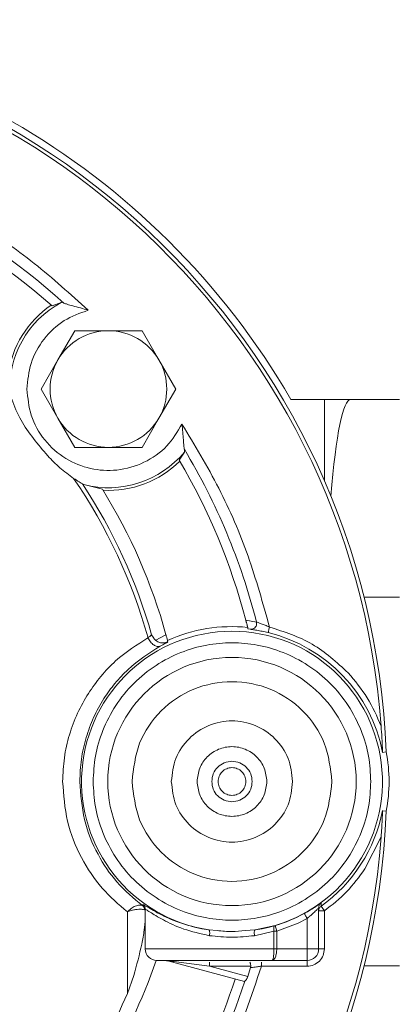
# Model space of a CAD drawing. Units: inches. Extents: x -478 to 1140, y -272 to 169.
# Drawn here: x -406 to -404, y -96 to -93 of the extents above; entities that cross this region are included whole.
import ezdxf

# ---------------------------------------------------------------- set-up
doc = ezdxf.new("R2010")
doc.units = ezdxf.units.IN
doc.header["$MEASUREMENT"] = 0

msp = doc.modelspace()

# ---------------------------------------------------------------- linework, layer by layer
at = {"color": 7, "linetype": 'Continuous', "lineweight": 15}
for p, q in [((-405.626, -93.9927), (-405.657, -94.0047)), ((-405.5798, -94.0895), (-405.6372, -94.1889)), ((-405.465, -94.0895), (-405.5798, -94.0895)), ((-405.3502, -94.0895), (-405.465, -94.0895)), ((-405.3502, -94.0895), (-405.2928, -94.1889)), ((-405.6372, -94.1889), (-405.6946, -94.2883)), ((-405.2928, -94.1889), (-405.2354, -94.2883)), ((-405.6372, -94.3878), (-405.6946, -94.2883)), ((-405.2928, -94.3878), (-405.2354, -94.2883)), ((-404.729, -94.3238), (-404.8432, -94.3238)), ((-404.729, -94.6024), (-404.729, -94.3238)), ((-404.729, -94.3238), (-404.6405, -94.3238)), ((-404.4731, -94.3238), (-404.6405, -94.3238)), ((-405.5798, -94.4872), (-405.6372, -94.3878)), ((-405.3502, -94.4872), (-405.2928, -94.3878)), ((-405.465, -94.4872), (-405.5798, -94.4872)), ((-405.3502, -94.4872), (-405.465, -94.4872)), ((-405.2236, -94.5312), (-405.2058, -94.5032)), ((-405.5491, -94.6143), (-405.5535, -94.6121)), ((-405.5491, -94.6143), (-405.4857, -94.6302)), ((-404.4731, -94.9987), (-404.5943, -94.9987)), ((-404.9604, -95.083), (-404.9971, -95.0764)), ((-404.9896, -95.1057), (-404.9815, -95.1073)), ((-405.3129, -95.1351), (-405.3179, -95.1269)), ((-405.3061, -95.1459), (-405.269, -95.1262)), ((-405.2647, -95.1505), (-405.2741, -95.1555)), ((-405.2647, -95.1505), (-405.2628, -95.1495)), ((-404.5311, -95.5275), (-404.5307, -95.5275)), ((-404.5307, -95.5275), (-404.5184, -95.526)), ((-404.5311, -95.7263), (-404.5307, -95.7264)), ((-404.5184, -95.7278), (-404.5307, -95.7264)), ((-404.5358, -95.8157), (-404.5908, -95.9245)), ((-405.3475, -96.0512), (-405.3474, -96.0465)), ((-404.7407, -96.0419), (-404.7405, -96.0522)), ((-405.4005, -96.3502), (-405.4005, -96.0715)), ((-405.3393, -96.0624), (-405.3393, -96.1978)), ((-404.7487, -96.0578), (-404.7487, -96.1978)), ((-404.7487, -96.0682), (-404.729, -96.0682)), ((-404.729, -96.0682), (-404.7405, -96.0522)), ((-404.729, -96.0682), (-404.729, -96.1978)), ((-404.8189, -96.1097), (-404.8915, -96.1373)), ((-404.7881, -96.0941), (-404.8189, -96.1097)), ((-404.7881, -96.1978), (-404.7881, -96.0941)), ((-405.1227, -96.1333), (-405.0946, -96.1352)), ((-404.9992, -96.1356), (-404.9653, -96.1333)), ((-404.9674, -96.1528), (-404.9011, -96.1373)), ((-404.9653, -96.1333), (-404.8972, -96.1184)), ((-404.9011, -96.1978), (-404.9011, -96.1373)), ((-404.9011, -96.1373), (-404.8915, -96.1373)), ((-404.8915, -96.1373), (-404.8972, -96.1184)), ((-404.8915, -96.1373), (-404.8915, -96.1978)), ((-405.3393, -96.1978), (-404.9011, -96.1978)), ((-404.8915, -96.1978), (-404.9011, -96.1978)), ((-404.8915, -96.1978), (-404.7881, -96.1978)), ((-404.7881, -96.1978), (-404.7487, -96.1978)), ((-404.7881, -96.2372), (-404.7881, -96.1978)), ((-404.7487, -96.1978), (-404.729, -96.1978)), ((-405.2702, -96.2373), (-405.2677, -96.2378)), ((-405.0018, -96.3091), (-405.2677, -96.2378)), ((-405.2246, -96.2434), (-405.1206, -96.2568)), ((-404.9076, -96.2372), (-404.7881, -96.2372)), ((-404.7881, -96.2372), (-404.7881, -96.2568)), ((-404.9801, -96.2568), (-405.1206, -96.2568)), ((-404.9901, -96.2918), (-405.1206, -96.2568)), ((-404.9901, -96.2918), (-404.9808, -96.2618)), ((-404.9808, -96.2618), (-404.9801, -96.2568)), ((-404.7881, -96.2568), (-404.9438, -96.2568)), ((-404.5943, -96.2551), (-404.4731, -96.2551)), ((-405.3786, -96.289), (-405.4005, -96.3502)), ((-405.0018, -96.3091), (-405.0002, -96.3082))]:
    msp.add_line(p, q, dxfattribs=at)
at = {"color": 8, "linetype": 'Continuous', "lineweight": 15}
msp.add_line((-405.2726, -95.1539), (-405.2647, -95.1505), dxfattribs=at)
at = {"color": 7, "linetype": 'Continuous', "lineweight": 15}
msp.add_circle((-405.044, -95.6269), 0.4232, dxfattribs=at)
for centre, radius, start, end in [((-407.0912, -95.6269), 2.5748, 2.2454, 357.7546), ((-407.0912, -95.6269), 2.5984, 30.1003, 149.8997), ((-407.0912, -95.6269), 2.5624, 4.2246, 355.7754), ((-407.0912, -95.6269), 2.1992, 47.9062, 81.5519), ((-407.0912, -95.6269), 2.1654, 48.5182, 80.9399), ((-405.465, -94.2883), 0.3366, 118.5789, 183.3804), ((-405.465, -94.2883), 0.3459, 124.2371, 171.983), ((-405.465, -94.2883), 0.1988, 90, 150), ((-405.465, -94.2883), 0.1988, 30, 90), ((-405.465, -94.2883), 0.1988, 150, 210), ((-405.465, -94.2883), 0.1988, 330, 30), ((-405.465, -94.2883), 0.1988, 210, 270), ((-405.465, -94.2883), 0.1988, 270, 330), ((-407.0912, -95.6269), 2.1992, 14.3192, 31.01), ((-405.465, -94.2883), 0.3366, 255.5358, 320.3373), ((-405.465, -94.2883), 0.3459, 266.9332, 314.6791), ((-407.0912, -95.6269), 2.1654, 14.7295, 30.398), ((-407.0912, -95.6269), 1.828, 15.5553, 34.4456), ((-407.0912, -95.6269), 1.8425, 15.7472, 33.4232), ((-407.0912, -95.6269), 1.8898, 15.3636, 31.8323), ((-405.044, -95.6269), 0.5284, 84.2094, 114.5577), ((-405.044, -95.6269), 0.5125, 278.8309, 261.1691), ((-405.044, -95.6269), 0.5225, 10.9698, 76.3641), ((-405.044, -95.6269), 0.5352, 349.1347, 10.8653), ((-405.044, -95.6269), 0.5225, 305.5171, 349.0302), ((-405.044, -95.6269), 0.513, 286.634, 298.713), ((-405.2999, -96.1978), 0.0394, 180, 270), ((-404.7881, -96.1978), 0.0394, 270, 0), ((-407.0912, -95.6269), 1.8898, 328.1677, 341.1637), ((-407.0912, -95.6269), 2.1654, 329.602, 341.8732), ((-407.0912, -95.6269), 2.1992, 328.99, 341.9533), ((-407.0912, -95.6269), 1.8389, 326.2473, 336.8406)]:
    msp.add_arc(centre, radius, start, end, dxfattribs=at)
msp.add_ellipse((-404.6405, -95.6269), major_axis=(0, 1.3031), ratio=0.077586, start_param=0, end_param=0.726966, dxfattribs=at)
for points, knots in [([(-406.8397, -93.4031), (-406.7594, -93.4148), (-406.5982, -93.4382), (-406.3623, -93.5066), (-406.1339, -93.5989), (-405.9174, -93.7166), (-405.7147, -93.8553), (-405.5942, -93.9649), (-405.5341, -94.0195)], [0, 0, 0, 0, 0.165492, 0.33224, 0.5, 0.667748, 0.834501, 1, 1, 1, 1]), ([(-405.617, -93.995), (-405.62, -93.9938), (-405.6238, -93.9922), (-405.6256, -93.9926), (-405.626, -93.9927)], [0, 0, 0, 0, 0.7687616, 1, 1, 1, 1]), ([(-405.5341, -94.0195), (-405.5517, -94.0142), (-405.5765, -94.0068), (-405.6051, -93.9996), (-405.6133, -93.9964), (-405.617, -93.995)], [0, 0, 0, 0, 0.573197, 0.808221, 1, 1, 1, 1]), ([(-405.5341, -94.0195), (-405.5622, -94.0296), (-405.6199, -94.0503), (-405.6882, -94.1153), (-405.7341, -94.1976), (-405.7398, -94.2587), (-405.7426, -94.2883)], [0, 0, 0, 0, 0.243078, 0.5, 0.756922, 1, 1, 1, 1]), ([(-405.7426, -94.2883), (-405.7397, -94.3186), (-405.7338, -94.381), (-405.6859, -94.4651), (-405.6144, -94.5286), (-405.5274, -94.564), (-405.4336, -94.5696), (-405.3418, -94.543), (-405.2623, -94.4877), (-405.2301, -94.434), (-405.2144, -94.4079)], [0, 0, 0, 0, 0.121382, 0.25, 0.378618, 0.5, 0.621382, 0.75, 0.878618, 1, 1, 1, 1]), ([(-405.7946, -94.3229), (-405.7852, -94.3473), (-405.7669, -94.3942), (-405.7209, -94.4579), (-405.6761, -94.5118), (-405.6308, -94.5589), (-405.5995, -94.5815), (-405.5837, -94.5929)], [0, 0, 0, 0, 0.23104, 0.444526, 0.663045, 0.829326, 1, 1, 1, 1]), ([(-405.2144, -94.4079), (-405.171, -94.48), (-405.0841, -94.6241), (-404.9839, -94.8568), (-404.9387, -95.019), (-404.9162, -95.1001)], [0, 0, 0, 0, 0.333238, 0.666749, 1, 1, 1, 1]), ([(-405.2144, -94.4079), (-405.2126, -94.4261), (-405.2101, -94.452), (-405.2085, -94.4814), (-405.207, -94.4901), (-405.2064, -94.4939)], [0, 0, 0, 0, 0.573221, 0.812277, 1, 1, 1, 1]), ([(-405.2058, -94.5032), (-405.2055, -94.5015), (-405.205, -94.4993), (-405.2061, -94.4949), (-405.2064, -94.4939)], [0, 0, 0, 0, 0.768709, 1, 1, 1, 1]), ([(-405.5535, -94.6121), (-405.5549, -94.6112), (-405.558, -94.6092), (-405.5679, -94.6029), (-405.5771, -94.5971), (-405.5837, -94.5929)], [0, 0, 0, 0, 0.18904, 0.415863, 1, 1, 1, 1]), ([(-404.9971, -95.0764), (-404.997, -95.0767), (-404.9968, -95.0774), (-404.9964, -95.0789), (-404.9956, -95.0819), (-404.9932, -95.0913), (-404.9908, -95.1008), (-404.99, -95.1038), (-404.9896, -95.1057)], [0, 0, 0, 0, 0.006715, 0.014013, 0.031803, 0.085435, 0.409633, 1, 1, 1, 1]), ([(-404.9604, -95.083), (-404.9601, -95.0854), (-404.9595, -95.0901), (-404.9617, -95.097), (-404.9663, -95.103), (-404.9733, -95.1072), (-404.9788, -95.1073), (-404.9815, -95.1073)], [0, 0, 0, 0, 0.1867768, 0.3737537, 0.5604725, 0.7802953, 1, 1, 1, 1]), ([(-404.9162, -95.1001), (-404.9212, -95.0979), (-404.931, -95.0937), (-404.9447, -95.0885), (-404.9557, -95.0847), (-404.9589, -95.0836), (-404.9604, -95.083)], [0, 0, 0, 0, 0.262193, 0.516859, 0.768781, 1, 1, 1, 1]), ([(-405.621, -95.6269), (-405.6198, -95.5998), (-405.6175, -95.5454), (-405.5994, -95.4666), (-405.5715, -95.3928), (-405.5348, -95.3259), (-405.4909, -95.2664), (-405.425, -95.1968), (-405.368, -95.1607), (-405.3302, -95.1367)], [0, 0, 0, 0, 0.124832, 0.250097, 0.37489, 0.500049, 0.622919, 0.749957, 1, 1, 1, 1]), ([(-405.3179, -95.1269), (-405.3193, -95.1279), (-405.322, -95.13), (-405.3275, -95.1345), (-405.3302, -95.1367)], [0, 0, 0, 0, 0.508084, 1, 1, 1, 1]), ([(-405.289, -95.1651), (-405.2905, -95.1657), (-405.2936, -95.1669), (-405.299, -95.1665), (-405.3048, -95.1648), (-405.3107, -95.1615), (-405.3164, -95.1568), (-405.3217, -95.1509), (-405.3265, -95.1441), (-405.3289, -95.1392), (-405.3302, -95.1367)], [0, 0, 0, 0, 0.1249683, 0.25, 0.3750317, 0.5, 0.6249683, 0.75, 0.8750317, 1, 1, 1, 1]), ([(-405.2701, -95.1536), (-405.2703, -95.1536), (-405.2705, -95.1536), (-405.273, -95.154), (-405.2758, -95.1543), (-405.2798, -95.1545), (-405.2868, -95.1539), (-405.2952, -95.1515), (-405.3032, -95.1464), (-405.3088, -95.1412), (-405.3115, -95.137), (-405.3127, -95.135)], [0, 0, 0, 0, 0.12915, 0.200802, 0.272682, 0.348482, 0.432501, 0.637302, 0.758286, 0.888176, 1, 1, 1, 1]), ([(-405.269, -95.1262), (-405.2689, -95.1266), (-405.2687, -95.1274), (-405.2683, -95.129), (-405.2674, -95.1322), (-405.2653, -95.1401), (-405.2635, -95.1468), (-405.263, -95.1485), (-405.2628, -95.1495)], [0, 0, 0, 0, 0.012595, 0.025756, 0.055699, 0.138711, 0.504378, 1, 1, 1, 1]), ([(-404.9208, -95.1192), (-404.9277, -95.1176), (-404.9415, -95.1144), (-404.9602, -95.1109), (-404.9752, -95.1085), (-404.9794, -95.1077), (-404.9815, -95.1073)], [0, 0, 0, 0, 0.247187, 0.495417, 0.746557, 1, 1, 1, 1]), ([(-405.289, -95.1651), (-405.3265, -95.1891), (-405.3812, -95.224), (-405.4427, -95.2905), (-405.4826, -95.3451), (-405.5163, -95.4068), (-405.5424, -95.4765), (-405.5594, -95.5503), (-405.5616, -95.6015), (-405.5626, -95.6269)], [0, 0, 0, 0, 0.266921, 0.388926, 0.503812, 0.631429, 0.752624, 0.877476, 1, 1, 1, 1]), ([(-404.5709, -95.6269), (-404.5724, -95.5981), (-404.5756, -95.5386), (-404.6019, -95.4504), (-404.6455, -95.3657), (-404.7071, -95.29), (-404.7827, -95.2285), (-404.8675, -95.1846), (-404.9557, -95.1593), (-405.044, -95.1512), (-405.1323, -95.1593), (-405.2205, -95.1846), (-405.3053, -95.2285), (-405.3809, -95.29), (-405.4425, -95.3657), (-405.4861, -95.4504), (-405.5124, -95.5386), (-405.5156, -95.5981), (-405.5171, -95.6269)], [0, 0, 0, 0, 0.058258, 0.120006, 0.18432, 0.25, 0.31568, 0.379994, 0.441742, 0.5, 0.558258, 0.620006, 0.68432, 0.75, 0.81568, 0.879994, 0.941742, 1, 1, 1, 1]), ([(-405.2741, -95.1555), (-405.2701, -95.1538), (-405.2621, -95.1503), (-405.262, -95.1509), (-405.2705, -95.1553), (-405.2828, -95.1619), (-405.289, -95.1651)], [0, 0, 0, 0, 0.250814, 0.503641, 0.754627, 1, 1, 1, 1]), ([(-404.5358, -95.4382), (-404.5349, -95.4513), (-404.5336, -95.4702), (-404.5324, -95.4927), (-404.5318, -95.5049), (-404.5315, -95.513), (-404.5313, -95.5185), (-404.5312, -95.5225), (-404.5311, -95.5252), (-404.5311, -95.5268), (-404.5311, -95.5274), (-404.5311, -95.5275), (-404.5311, -95.5275)], [0, 0, 0, 0, 0.420623, 0.605262, 0.731315, 0.81732, 0.876213, 0.916886, 0.958886, 0.975927, 0.990354, 1, 1, 1, 1]), ([(-405.4005, -96.0715), (-405.4302, -96.046), (-405.4897, -95.995), (-405.5605, -95.8894), (-405.611, -95.7647), (-405.6177, -95.6729), (-405.621, -95.6269)], [0, 0, 0, 0, 0.2498794, 0.4999427, 0.7498664, 1, 1, 1, 1]), ([(-405.5626, -95.6269), (-405.5594, -95.671), (-405.5529, -95.7593), (-405.5043, -95.8766), (-405.4362, -95.9773), (-405.379, -96.0252), (-405.349, -96.0503)], [0, 0, 0, 0, 0.247814, 0.496706, 0.735814, 1, 1, 1, 1]), ([(-404.5709, -95.6269), (-404.5724, -95.6558), (-404.5756, -95.7152), (-404.6019, -95.8034), (-404.6455, -95.8882), (-404.7071, -95.9639), (-404.7827, -96.0253), (-404.8675, -96.0692), (-404.9557, -96.0946), (-405.044, -96.1027), (-405.1323, -96.0946), (-405.2205, -96.0692), (-405.3053, -96.0253), (-405.3809, -95.9639), (-405.4425, -95.8882), (-405.4861, -95.8034), (-405.5124, -95.7152), (-405.5156, -95.6558), (-405.5171, -95.6269)], [0, 0, 0, 0, 0.058258, 0.120006, 0.18432, 0.25, 0.31568, 0.379994, 0.441742, 0.5, 0.558258, 0.620006, 0.68432, 0.75, 0.81568, 0.879994, 0.941742, 1, 1, 1, 1]), ([(-404.5311, -95.7263), (-404.5311, -95.7264), (-404.5311, -95.7265), (-404.5311, -95.7275), (-404.5312, -95.7317), (-404.5319, -95.7514), (-404.5333, -95.7805), (-404.5351, -95.8059), (-404.5358, -95.8157)], [0, 0, 0, 0, 0.012021, 0.027716, 0.057022, 0.184093, 0.686984, 1, 1, 1, 1]), ([(-405.3474, -96.0465), (-405.3441, -96.0483), (-405.3374, -96.0519), (-405.2878, -96.0813), (-405.2176, -96.1134), (-405.1542, -96.1267), (-405.1227, -96.1333)], [0, 0, 0, 0, 0.252409, 0.50371, 0.753058, 1, 1, 1, 1]), ([(-404.7976, -96.0768), (-404.7905, -96.0729), (-404.7764, -96.0649), (-404.761, -96.0551), (-404.7511, -96.0486), (-404.7453, -96.0447), (-404.7414, -96.0422), (-404.7409, -96.042), (-404.7407, -96.0419)], [0, 0, 0, 0, 0.245053, 0.492702, 0.620834, 0.744872, 0.873526, 1, 1, 1, 1]), ([(-405.4005, -96.0715), (-405.3986, -96.0696), (-405.3948, -96.0657), (-405.3881, -96.0603), (-405.381, -96.0556), (-405.3735, -96.0518), (-405.3662, -96.0492), (-405.3593, -96.0479), (-405.3533, -96.0482), (-405.3504, -96.0496), (-405.349, -96.0503)], [0, 0, 0, 0, 0.119876, 0.240178, 0.361981, 0.485748, 0.61233, 0.740546, 0.869928, 1, 1, 1, 1]), ([(-405.4005, -96.0715), (-405.3965, -96.07), (-405.3896, -96.0675), (-405.3818, -96.0657), (-405.3786, -96.065)], [0, 0, 0, 0, 0.589655, 1, 1, 1, 1]), ([(-405.3786, -96.065), (-405.3747, -96.0643), (-405.3672, -96.0629), (-405.3567, -96.0623), (-405.3478, -96.0629), (-405.3441, -96.0643), (-405.3423, -96.065)], [0, 0, 0, 0, 0.256758, 0.492207, 0.747611, 1, 1, 1, 1]), ([(-405.349, -96.0503), (-405.3486, -96.0506), (-405.3477, -96.0512), (-405.3476, -96.0512), (-405.3475, -96.0512)], [0, 0, 0, 0, 0.495517, 1, 1, 1, 1]), ([(-405.3475, -96.0512), (-405.3462, -96.0523), (-405.3435, -96.0546), (-405.3402, -96.06), (-405.3396, -96.0645), (-405.3393, -96.0672)], [0, 0, 0, 0, 0.280532, 0.561051, 1, 1, 1, 1]), ([(-405.1206, -96.1528), (-405.1512, -96.1459), (-405.2125, -96.1322), (-405.2814, -96.0985), (-405.32, -96.0744), (-405.3369, -96.0632), (-405.3385, -96.0627), (-405.3393, -96.0624)], [0, 0, 0, 0, 0.250353, 0.501261, 0.751021, 0.875672, 1, 1, 1, 1]), ([(-404.7603, -96.069), (-404.7644, -96.073), (-404.7693, -96.0777), (-404.7764, -96.0841), (-404.7813, -96.0884), (-404.7855, -96.092), (-404.7881, -96.0941)], [0, 0, 0, 0, 0.496681, 0.586124, 0.748814, 1, 1, 1, 1]), ([(-404.7487, -96.0578), (-404.7489, -96.0579), (-404.7492, -96.058), (-404.7517, -96.0605), (-404.7553, -96.0642), (-404.7585, -96.0673), (-404.7603, -96.069)], [0, 0, 0, 0, 0.235204, 0.485096, 0.724918, 1, 1, 1, 1]), ([(-405.3393, -96.0952), (-405.3403, -96.1079), (-405.3426, -96.1352), (-405.3546, -96.2009), (-405.3688, -96.2531), (-405.3786, -96.289)], [0, 0, 0, 0, 0.213413, 0.458276, 1, 1, 1, 1]), ([(-404.9011, -96.1373), (-404.9014, -96.1351), (-404.9022, -96.1309), (-404.9018, -96.1251), (-404.9002, -96.1204), (-404.8982, -96.1191), (-404.8972, -96.1184)], [0, 0, 0, 0, 0.239947, 0.474486, 0.722996, 1, 1, 1, 1]), ([(-404.9674, -96.1528), (-404.9929, -96.1554), (-405.044, -96.1605), (-405.095, -96.1554), (-405.1206, -96.1528)], [0, 0, 0, 0, 0.499748, 1, 1, 1, 1]), ([(-404.9076, -96.2372), (-404.9067, -96.2366), (-404.905, -96.2354), (-404.9032, -96.2279), (-404.9021, -96.2201), (-404.9015, -96.2131), (-404.9011, -96.2056), (-404.9011, -96.2004), (-404.9011, -96.1978)], [0, 0, 0, 0, 0.267573, 0.505162, 0.631792, 0.756146, 0.878694, 1, 1, 1, 1]), ([(-404.8915, -96.1978), (-404.8916, -96.2003), (-404.8917, -96.2054), (-404.8926, -96.2127), (-404.894, -96.2198), (-404.8954, -96.2237), (-404.8961, -96.2256)], [0, 0, 0, 0, 0.2396288, 0.4853623, 0.7384407, 1, 1, 1, 1]), ([(-405.2999, -96.2372), (-405.2983, -96.2372), (-405.295, -96.2372), (-405.268, -96.2372), (-405.2273, -96.2372), (-405.1903, -96.2372), (-405.1721, -96.2372)], [0, 0, 0, 0, 0.245672, 0.5, 0.754328, 1, 1, 1, 1]), ([(-405.2246, -96.2434), (-405.2353, -96.242), (-405.2491, -96.2402), (-405.2632, -96.2384), (-405.2667, -96.238), (-405.2675, -96.2378), (-405.2676, -96.2378), (-405.2677, -96.2378)], [0, 0, 0, 0, 0.698318, 0.89534, 0.956021, 0.979303, 1, 1, 1, 1]), ([(-405.1721, -96.2372), (-405.1515, -96.2372), (-405.1096, -96.2372), (-405.0391, -96.2372), (-404.9689, -96.2372), (-404.9278, -96.2372), (-404.9076, -96.2372)], [0, 0, 0, 0, 0.2453331, 0.5, 0.7546669, 1, 1, 1, 1]), ([(-404.9831, -96.2429), (-404.9827, -96.244), (-404.9818, -96.246), (-404.9808, -96.2495), (-404.9802, -96.2532), (-404.9801, -96.2557), (-404.9801, -96.2568)], [0, 0, 0, 0, 0.275867, 0.533313, 0.774009, 1, 1, 1, 1]), ([(-404.8961, -96.2256), (-404.8977, -96.229), (-404.9011, -96.2357), (-404.9054, -96.2367), (-404.9076, -96.2372)], [0, 0, 0, 0, 0.497607, 1, 1, 1, 1]), ([(-404.9438, -96.2568), (-404.9482, -96.2574), (-404.9556, -96.2583), (-404.9659, -96.2598), (-404.9744, -96.2609), (-404.9788, -96.2615), (-404.9808, -96.2618)], [0, 0, 0, 0, 0.306199, 0.504707, 0.767874, 1, 1, 1, 1]), ([(-405.0002, -96.3082), (-404.9999, -96.3078), (-404.999, -96.3069), (-404.9977, -96.3053), (-404.997, -96.3044)], [0, 0, 0, 0, 0.439385, 1, 1, 1, 1]), ([(-404.997, -96.3044), (-404.9957, -96.3027), (-404.9937, -96.3001), (-404.9914, -96.2955), (-404.9905, -96.293), (-404.9901, -96.2918)], [0, 0, 0, 0, 0.5001618, 0.7611762, 1, 1, 1, 1])]:
    msp.add_open_spline(points, degree=3, knots=knots, dxfattribs=at)
for points in [[(-404.9208, -95.1192), (-404.9208, -95.1189), (-404.9206, -95.1182), (-404.9195, -95.1138), (-404.918, -95.1075), (-404.9168, -95.1025), (-404.9162, -95.1001)], [(-404.9162, -95.1001), (-404.8658, -95.1163), (-404.7651, -95.1488), (-404.6872, -95.2205), (-404.6483, -95.2563)], [(-404.6483, -95.2563), (-404.625, -95.2838), (-404.5785, -95.3388), (-404.55, -95.4051), (-404.5358, -95.4382)], [(-404.7035, -95.6269), (-404.7086, -95.5824), (-404.7188, -95.4932), (-404.7976, -95.3798), (-404.9101, -95.3041), (-405.044, -95.2775), (-405.1779, -95.3041), (-405.2904, -95.3798), (-405.3692, -95.4932), (-405.3794, -95.5824), (-405.3846, -95.6269)], [(-404.8373, -95.6269), (-404.8404, -95.5999), (-404.8466, -95.5458), (-404.8944, -95.477), (-404.9627, -95.431), (-405.044, -95.4148), (-405.1253, -95.431), (-405.1936, -95.477), (-405.2414, -95.5458), (-405.2476, -95.5999), (-405.2507, -95.6269)], [(-404.9251, -95.6269), (-404.9269, -95.6114), (-404.9305, -95.5802), (-404.958, -95.5407), (-404.9973, -95.5142), (-405.044, -95.5049), (-405.0907, -95.5142), (-405.13, -95.5407), (-405.1575, -95.5802), (-405.1611, -95.6114), (-405.1629, -95.6269)], [(-405.1129, -95.6269), (-405.1119, -95.6179), (-405.1098, -95.5999), (-405.0939, -95.5769), (-405.0711, -95.5616), (-405.044, -95.5562), (-405.0169, -95.5616), (-404.9941, -95.5769), (-404.9782, -95.5999), (-404.9761, -95.6179), (-404.9751, -95.6269)], [(-405.0912, -95.6269), (-405.0905, -95.6207), (-405.0891, -95.6084), (-405.0782, -95.5926), (-405.0626, -95.5821), (-405.044, -95.5784), (-405.0254, -95.5821), (-405.0098, -95.5926), (-404.9989, -95.6084), (-404.9975, -95.6207), (-404.9968, -95.6269)], [(-405.3846, -95.6269), (-405.3794, -95.6715), (-405.3692, -95.7606), (-405.2904, -95.874), (-405.1779, -95.9497), (-405.044, -95.9763), (-404.9101, -95.9497), (-404.7976, -95.874), (-404.7188, -95.7606), (-404.7086, -95.6715), (-404.7035, -95.6269)], [(-405.2507, -95.6269), (-405.2476, -95.654), (-405.2414, -95.7081), (-405.1936, -95.7769), (-405.1253, -95.8229), (-405.044, -95.839), (-404.9627, -95.8229), (-404.8944, -95.7769), (-404.8466, -95.7081), (-404.8404, -95.654), (-404.8373, -95.6269)], [(-405.1629, -95.6269), (-405.1611, -95.6425), (-405.1575, -95.6736), (-405.13, -95.7132), (-405.0907, -95.7396), (-405.044, -95.7489), (-404.9973, -95.7396), (-404.958, -95.7132), (-404.9305, -95.6736), (-404.9269, -95.6425), (-404.9251, -95.6269)], [(-404.9751, -95.6269), (-404.9761, -95.6359), (-404.9782, -95.654), (-404.9941, -95.6769), (-405.0169, -95.6922), (-405.044, -95.6976), (-405.0711, -95.6922), (-405.0939, -95.6769), (-405.1098, -95.654), (-405.1119, -95.6359), (-405.1129, -95.6269)], [(-404.9968, -95.6269), (-404.9975, -95.6331), (-404.9989, -95.6455), (-405.0098, -95.6612), (-405.0254, -95.6717), (-405.044, -95.6754), (-405.0626, -95.6717), (-405.0782, -95.6612), (-405.0891, -95.6455), (-405.0905, -95.6331), (-405.0912, -95.6269)], [(-404.5908, -95.9245), (-404.6105, -95.9517), (-404.6499, -96.006), (-404.7027, -96.0475), (-404.729, -96.0682)], [(-405.3474, -96.0465), (-405.3462, -96.0475), (-405.3438, -96.0495), (-405.3413, -96.0534), (-405.3396, -96.0578), (-405.3394, -96.0609), (-405.3393, -96.0624)], [(-404.7407, -96.0419), (-404.7418, -96.0429), (-404.7442, -96.0449), (-404.7467, -96.0488), (-404.7484, -96.0532), (-404.7486, -96.0562), (-404.7487, -96.0578)], [(-405.349, -96.0503), (-405.3479, -96.0512), (-405.3459, -96.053), (-405.3438, -96.0566), (-405.3424, -96.0606), (-405.3424, -96.0635), (-405.3423, -96.065)], [(-404.7976, -96.0768), (-404.7974, -96.0771), (-404.7971, -96.0777), (-404.7949, -96.0817), (-404.7918, -96.0874), (-404.7893, -96.0919), (-404.7881, -96.0941)], [(-404.7487, -96.0682), (-404.7486, -96.0666), (-404.7484, -96.0635), (-404.7467, -96.0591), (-404.7441, -96.0552), (-404.7417, -96.0532), (-404.7405, -96.0522)], [(-405.1227, -96.1333), (-405.1221, -96.1338), (-405.1209, -96.1346), (-405.12, -96.1391), (-405.1198, -96.1454), (-405.1203, -96.1503), (-405.1206, -96.1528)], [(-404.9674, -96.1528), (-404.9677, -96.1503), (-404.9682, -96.1454), (-404.968, -96.1391), (-404.9671, -96.1346), (-404.9659, -96.1338), (-404.9653, -96.1333)], [(-404.729, -96.1978), (-404.7298, -96.2056), (-404.7315, -96.2212), (-404.7414, -96.2334), (-404.7463, -96.2395)], [(-405.1206, -96.2568), (-405.1206, -96.2556), (-405.1206, -96.253), (-405.1206, -96.2493), (-405.1206, -96.2458), (-405.1206, -96.2439), (-405.1206, -96.2429)], [(-404.9438, -96.2568), (-404.9438, -96.2556), (-404.9438, -96.253), (-404.9438, -96.2493), (-404.9438, -96.2458), (-404.9438, -96.2439), (-404.9438, -96.2429)], [(-404.7463, -96.2395), (-404.7524, -96.2445), (-404.7646, -96.2544), (-404.7803, -96.256), (-404.7881, -96.2568)], [(-404.9438, -96.2568), (-404.9782, -96.36), (-405.0469, -96.5662), (-405.1586, -96.7527), (-405.2144, -96.846)]]:
    msp.add_open_spline(points, degree=3, dxfattribs=at)
at = {"color": 8, "linetype": 'Continuous', "lineweight": 15}
msp.add_open_spline([(-405.0946, -96.1352), (-405.0777, -96.137), (-405.0459, -96.1402), (-405.0141, -96.1371), (-404.9992, -96.1356)], degree=3, knots=[0, 0, 0, 0, 0.529892, 1, 1, 1, 1], dxfattribs=at)

doc.saveas('drawing.dxf')
